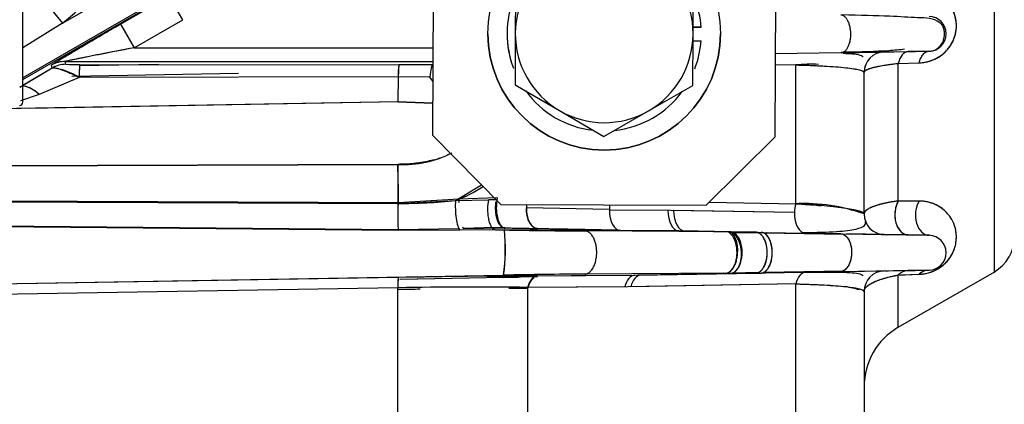
# Model space of a CAD drawing. Units: millimetres. Extents: x 0 to 408, y 0 to 202.
# Drawn here: x 247 to 256, y 117 to 121 of the extents above; entities that cross this region are included whole.
import ezdxf
from ezdxf.enums import TextEntityAlignment as Align
from ezdxf.lldxf.tags import DXFTag

# ---------------------------------------------------------------- set-up
doc = ezdxf.new("R2010")
doc.units = ezdxf.units.MM
for name, color, linetype in [('24880901_SOPORTE', 7, 'Continuous'), ('24883000_TMC60_0', 7, 'Continuous'), ('DIAMETROM8_DIN12', 7, 'Continuous'), ('DIAMETROM8_DIN_1', 7, 'Continuous'), ('DIN-931_M8_X_20', 7, 'Continuous'), ('Predeterminado', 7, 'Continuous')]:
    doc.layers.add(name, color=color, linetype=linetype)
doc.styles.add('SEACAD_Arial', font='arial.ttf')
tags = doc.linetypes.add('HIDDEN2', pattern=[4.7625, 3.175, -1.5875]).pattern_tags.tags
tags[6:7] = [DXFTag(74, 4), DXFTag(75, 0), DXFTag(340, '0'), DXFTag(46, 0.0), DXFTag(50, 0.0), DXFTag(44, 0.0), DXFTag(45, 0.0)]
tags[4:5] = [DXFTag(74, 4), DXFTag(75, 0), DXFTag(340, '0'), DXFTag(46, 0.0), DXFTag(50, 0.0), DXFTag(44, 0.0), DXFTag(45, 0.0)]
doc.dimstyles.new('SOLE', dxfattribs={"dimtxt": 2.6, "dimasz": 2.08, "dimexe": 1.3, "dimexo": 1.3, "dimgap": 0.65, "dimtad": 1, "dimlfac": 8.333333, "dimdsep": 46, "dimtxsty": 'SEACAD_Arial', "dimblk1": '_SE_FILLED', "dimblk2": '_SE_FILLED', "dimsah": 1, "dimcen": 1.3, "dimadec": 0, "dimazin": 0, "dimtfac": 0.7, "dimtdec": 3, "dimtmove": 0, "dimatfit": 3, "dimfxl": 1, "dimarcsym": 0})

# ---------------------------------------------------------------- blocks, each defined once
blk = doc.blocks.new('SE3')
at = {"layer": '24880901_SOPORTE', "color": 7, "linetype": 'HIDDEN2'}
for p, q in [((250.9151, 119.5543), (250.943, 126.1543)), ((253.9316, 123.4416), (253.9151, 119.5416)), ((250.9151, 119.5543), (251.5125, 118.9518)), ((251.5125, 118.9518), (250.9151, 119.5543)), ((253.3125, 118.9442), (253.9151, 119.5416)), ((253.9151, 119.5416), (253.3125, 118.9442)), ((251.5125, 118.9518), (253.3125, 118.9442)), ((251.5125, 118.9518), (253.3125, 118.9442))]:
    blk.add_line(p, q, dxfattribs=at)
at = {"layer": '24883000_TMC60_0', "color": 7, "linetype": 'HIDDEN2'}
for p, q in [((255.8389, 122.3926), (255.8389, 118.3586)), ((255.8389, 122.3926), (255.8389, 118.3586)), ((249.8625, 121.53), (247.3189, 120.0614)), ((249.8625, 121.53), (247.3189, 120.0614)), ((247.3189, 120.0467), (249.8689, 121.5189)), ((247.6668, 120.5393), (249.3853, 121.5315)), ((247.6668, 120.5393), (249.3853, 121.5315)), ((248.1747, 120.5326), (248.6012, 120.7788)), ((248.1747, 120.5326), (248.6012, 120.7788)), ((248.7211, 120.5711), (248.6012, 120.7788)), ((247.3189, 119.848), (247.3189, 120.718)), ((247.3189, 119.848), (247.3189, 120.718)), ((247.5157, 120.7256), (247.6668, 120.5393)), ((247.5157, 120.7256), (247.6668, 120.5393)), ((247.6668, 120.5393), (247.3189, 120.3255)), ((247.6668, 120.5393), (247.3189, 120.3255)), ((248.1747, 120.5326), (248.2947, 120.3249)), ((248.1747, 120.5326), (248.2947, 120.3249)), ((248.2947, 120.3249), (248.7211, 120.5711)), ((248.2947, 120.3249), (248.7211, 120.5711)), ((248.2947, 120.3249), (250.9183, 120.3249)), ((248.2947, 120.3249), (250.9183, 120.3249)), ((254.4987, 120.2819), (253.9181, 120.2718)), ((254.4987, 120.2819), (253.9181, 120.2718)), ((254.4987, 120.2819), (255.2689, 120.2954)), ((254.4987, 120.2819), (255.2689, 120.2954)), ((254.4987, 120.2819), (254.7366, 120.2861)), ((254.5166, 120.2822), (254.8757, 120.2885)), ((254.5166, 120.2822), (254.8757, 120.2885)), ((254.6908, 120.2853), (254.5166, 120.2822)), ((254.6908, 120.2853), (254.5166, 120.2822)), ((254.5469, 120.2828), (254.6781, 120.285)), ((254.8757, 120.2885), (254.8502, 120.288)), ((254.8757, 120.2885), (254.8502, 120.288)), ((254.8757, 120.2885), (255.0857, 120.2922)), ((254.8757, 120.2885), (255.0857, 120.2922)), ((255.0857, 120.2922), (255.2689, 120.2954)), ((255.2686, 120.2953), (255.0857, 120.2922)), ((255.2686, 120.2953), (255.0857, 120.2922)), ((255.0917, 120.2923), (255.1497, 120.2933)), ((255.2689, 120.2954), (255.2686, 120.2953)), ((247.5765, 120.1478), (247.5698, 120.1728)), ((247.5765, 120.1478), (247.5698, 120.1728)), ((247.5974, 120.1614), (247.5918, 120.1614)), ((247.6897, 120.2049), (250.9178, 120.2049)), ((247.6964, 120.18), (247.6897, 120.2049)), ((247.6897, 120.2049), (250.9178, 120.2049)), ((247.6964, 120.18), (247.6897, 120.2049)), ((248.5079, 120.1773), (247.8161, 120.1653)), ((248.5079, 120.1773), (247.8161, 120.1653)), ((248.5079, 120.1773), (247.8161, 120.1653)), ((248.5079, 120.1773), (247.8161, 120.1653)), ((247.8184, 120.178), (250.6183, 120.1754)), ((247.8184, 120.178), (250.6183, 120.1754)), ((250.9123, 120.1749), (250.6183, 120.1754)), ((250.9123, 120.1749), (250.6183, 120.1754)), ((254.0989, 120.1744), (253.9177, 120.1713)), ((254.0989, 120.1744), (253.9177, 120.1713)), ((254.0989, 118.9574), (254.0989, 120.1744)), ((254.0989, 118.9574), (254.0989, 120.1744)), ((254.9989, 120.1882), (255.1821, 120.1931)), ((254.9989, 120.1882), (255.1821, 120.1931)), ((254.9989, 120.1882), (255.1818, 120.1931)), ((254.9989, 118.9814), (254.9989, 120.1882)), ((254.9989, 118.9814), (254.9989, 120.1882)), ((247.293, 119.9805), (247.5765, 120.1478)), ((247.3189, 119.9957), (247.5765, 120.1478)), ((247.748, 120.0768), (249.2112, 120.1016)), ((247.748, 120.0768), (249.2112, 120.1016)), ((250.6115, 120.0709), (247.8116, 120.0649)), ((250.6115, 120.0709), (247.8116, 120.0649)), ((250.6115, 120.0709), (250.6096, 119.8521)), ((250.6115, 120.0709), (250.6096, 119.8521)), ((250.6112, 120.0709), (250.6096, 119.8521)), ((250.6112, 120.0709), (250.6096, 119.8521)), ((250.8898, 120.0682), (250.6115, 120.0709)), ((250.8898, 120.0682), (250.6115, 120.0709)), ((250.9171, 120.0286), (250.8898, 120.0682)), ((250.9171, 120.0286), (250.8898, 120.0682)), ((254.6989, 118.8674), (254.6989, 120.1085)), ((254.6989, 118.8674), (254.6989, 120.1085)), ((247.8116, 120.0649), (247.4629, 119.9139)), ((247.8116, 120.0649), (247.4629, 119.9139)), ((247.4629, 119.9139), (247.2993, 119.8591)), ((247.4629, 119.9139), (247.2993, 119.8591)), ((250.6096, 119.8521), (247.0877, 119.7883)), ((250.6096, 119.8521), (247.0877, 119.7883)), ((250.6096, 119.8521), (247.1413, 119.7881)), ((250.6096, 119.8521), (247.3755, 119.7924)), ((250.9163, 119.8401), (250.6096, 119.8521)), ((250.6096, 119.8521), (250.9163, 119.8401)), ((250.6096, 119.8521), (250.9163, 119.8401)), ((250.9163, 119.8401), (250.6096, 119.8521)), ((250.6096, 119.3028), (243.2044, 119.2727)), ((250.6096, 119.3028), (243.2044, 119.2727)), ((243.2664, 119.273), (250.6096, 119.3028)), ((243.2664, 119.273), (250.6096, 119.3028)), ((250.6096, 119.3028), (250.6099, 118.9599)), ((251.1144, 118.9855), (251.3434, 119.1223)), ((250.61, 118.9656), (243.1392, 118.995)), ((243.2235, 118.9917), (250.6099, 118.9599)), ((243.2235, 118.9917), (250.6099, 118.9599)), ((250.6099, 118.9599), (251.1144, 118.9855)), ((251.1434, 118.997), (250.61, 118.9656)), ((251.1144, 118.9855), (251.4046, 118.9926)), ((251.1144, 118.9855), (251.4046, 118.9926)), ((251.4812, 119.0084), (251.1434, 118.997)), ((251.4831, 118.9906), (251.4046, 118.9926)), ((253.3392, 118.9707), (254.0989, 118.9574)), ((253.3392, 118.9707), (254.0989, 118.9574)), ((254.9989, 118.9814), (255.182, 118.9811)), ((254.9989, 118.9814), (255.182, 118.9811)), ((255.182, 118.9811), (254.9989, 118.9814)), ((252.464, 118.9078), (251.7359, 118.9205)), ((252.464, 118.9078), (251.7359, 118.9205)), ((253.0025, 118.8984), (252.4639, 118.9015)), ((252.977, 118.8986), (252.4639, 118.9015)), ((254.088, 118.8795), (253.0022, 118.8984)), ((254.088, 118.8795), (253.0276, 118.898)), ((243.2239, 118.7997), (250.6107, 118.7323)), ((243.2239, 118.7997), (250.6107, 118.7323)), ((250.6108, 118.7213), (243.224, 118.7925)), ((250.6108, 118.7213), (243.224, 118.7925)), ((250.6107, 118.7323), (251.1446, 118.7392)), ((250.6107, 118.7323), (251.1446, 118.7392)), ((251.1534, 118.7256), (250.6108, 118.7213)), ((251.1534, 118.7256), (250.6108, 118.7213)), ((251.4658, 118.7286), (251.1534, 118.7256)), ((251.4658, 118.7286), (251.1534, 118.7256)), ((251.1845, 118.7397), (251.5424, 118.7456)), ((251.4658, 118.7286), (251.5429, 118.7273)), ((251.8336, 118.7258), (251.4658, 118.7286)), ((251.4658, 118.7286), (251.5429, 118.7273)), ((251.548, 118.7455), (252.2431, 118.7334)), ((251.5537, 118.7454), (251.8336, 118.7406)), ((251.5537, 118.7454), (251.8336, 118.7406)), ((251.8336, 118.7406), (252.5362, 118.7283)), ((251.8336, 118.7406), (252.5362, 118.7283)), ((252.1292, 118.7241), (251.8336, 118.7258)), ((252.561, 118.7216), (252.1292, 118.7241)), ((252.2431, 118.7334), (252.5426, 118.7282)), ((253.4863, 118.7114), (252.2509, 118.7188)), ((253.4863, 118.7114), (252.2509, 118.7188)), ((253.074, 118.7186), (252.561, 118.7216)), ((253.074, 118.7186), (252.561, 118.7216)), ((253.0698, 118.719), (253.0974, 118.7185)), ((253.0698, 118.719), (253.0974, 118.7185)), ((253.0733, 118.7189), (253.5293, 118.711)), ((253.4861, 118.7114), (253.074, 118.7186)), ((253.5293, 118.711), (253.1005, 118.7184)), ((253.5293, 118.711), (253.1254, 118.718)), ((253.5292, 118.711), (253.1254, 118.718)), ((253.7508, 118.7071), (253.5293, 118.711)), ((253.7508, 118.7071), (253.5293, 118.711)), ((253.7785, 118.6995), (253.5575, 118.7032)), ((253.64, 118.709), (253.7508, 118.7071)), ((253.7508, 118.7071), (253.7959, 118.7063)), ((253.7508, 118.7071), (253.7959, 118.7063)), ((253.7959, 118.7063), (254.4924, 118.6941)), ((254.5203, 118.687), (253.8236, 118.6987)), ((253.8434, 118.7055), (254.4924, 118.6941)), ((253.8477, 118.7054), (254.4924, 118.6941)), ((254.4957, 118.6941), (254.1857, 118.6995)), ((254.4957, 118.6941), (254.1857, 118.6995)), ((254.1857, 118.6995), (254.4957, 118.6941)), ((254.1857, 118.6995), (254.4957, 118.6941)), ((254.4924, 118.6941), (255.2689, 118.6806)), ((254.4924, 118.6941), (255.2689, 118.6806)), ((254.8757, 118.6875), (254.5485, 118.6932)), ((254.8757, 118.6875), (254.5485, 118.6932)), ((254.8475, 118.6879), (254.9119, 118.6868)), ((254.8475, 118.6879), (254.9119, 118.6868)), ((254.864, 118.6877), (254.8757, 118.6875)), ((254.864, 118.6877), (254.8757, 118.6875)), ((255.0857, 118.6838), (254.8757, 118.6875)), ((255.0857, 118.6838), (254.8757, 118.6875)), ((254.9454, 118.6862), (254.9985, 118.6853)), ((255.0752, 118.684), (255.1196, 118.6832)), ((255.0752, 118.684), (255.1195, 118.6832)), ((255.2689, 118.6806), (255.0857, 118.6838)), ((255.2689, 118.6806), (255.0857, 118.6838)), ((255.0857, 118.6838), (255.2689, 118.6806)), ((255.0857, 118.6838), (255.2689, 118.6806)), ((253.4848, 118.3475), (252.2494, 118.3402)), ((253.4848, 118.3475), (252.2494, 118.3402)), ((252.6851, 118.3303), (254.3286, 118.3589)), ((252.686, 118.3305), (253.7508, 118.3491)), ((252.7122, 118.331), (253.7509, 118.3491)), ((253.7944, 118.3496), (252.7384, 118.3312)), ((253.1115, 118.3453), (253.4619, 118.3512)), ((253.4848, 118.3475), (253.5293, 118.3478)), ((253.4848, 118.3475), (253.5293, 118.3478)), ((253.5293, 118.3478), (253.7508, 118.3491)), ((253.5293, 118.3478), (253.7508, 118.3491)), ((253.5452, 118.3526), (253.7725, 118.3564)), ((253.7508, 118.3491), (253.7944, 118.3496)), ((254.4887, 118.3617), (253.7944, 118.3496)), ((254.4887, 118.3617), (253.7944, 118.3496)), ((253.8222, 118.3572), (254.5167, 118.3689)), ((254.1857, 118.3564), (254.8757, 118.3685)), ((254.1857, 118.3564), (254.8757, 118.3685)), ((254.508, 118.3621), (254.1857, 118.3564)), ((254.508, 118.3621), (254.1857, 118.3564)), ((255.2689, 118.3754), (254.4887, 118.3617)), ((255.2689, 118.3754), (254.4887, 118.3617)), ((254.8757, 118.3685), (255.0857, 118.3722)), ((254.8757, 118.3685), (255.0857, 118.3722)), ((254.8847, 118.3686), (254.9115, 118.3691)), ((254.8847, 118.3686), (254.9116, 118.3691)), ((254.9989, 117.8737), (255.8389, 118.3586)), ((255.0749, 118.372), (255.1462, 118.3732)), ((255.0749, 118.372), (255.1105, 118.3726)), ((255.0857, 118.3722), (255.2689, 118.3754)), ((255.0857, 118.3722), (255.2689, 118.3754)), ((255.2689, 118.3754), (255.0857, 118.3722)), ((255.2689, 118.3754), (255.0857, 118.3722)), ((240.7574, 118.1454), (251.5364, 118.3316)), ((240.7574, 118.1454), (251.5364, 118.3316)), ((250.6111, 118.311), (242.261, 118.1682)), ((250.6111, 118.311), (242.261, 118.1682)), ((251.5347, 118.3102), (250.6267, 118.2943)), ((251.8336, 118.3154), (250.6336, 118.2944)), ((251.8336, 118.3154), (250.6336, 118.2944)), ((251.391, 118.3161), (251.538, 118.3189)), ((251.5347, 118.3102), (251.6617, 118.3124)), ((251.5347, 118.3102), (251.6617, 118.3124)), ((251.538, 118.3189), (251.8314, 118.3239)), ((251.8336, 118.3255), (252.686, 118.3305)), ((251.8336, 118.3255), (252.686, 118.3305)), ((251.988, 118.3265), (252.2704, 118.3312)), ((254.0989, 118.2544), (252.6253, 118.2287)), ((254.0989, 118.2544), (252.6515, 118.2292)), ((252.7422, 118.3313), (252.7129, 118.3307)), ((254.0989, 116.9174), (254.0989, 118.2544)), ((254.0989, 116.9174), (254.0989, 118.2544)), ((254.9989, 118.3323), (255.182, 118.3386)), ((254.9989, 118.3323), (255.182, 118.3386)), ((254.9989, 117.8737), (254.9989, 118.3323)), ((254.9989, 117.8737), (254.9989, 118.3323)), ((255.0239, 118.3331), (255.182, 118.3386)), ((250.6096, 118.221), (242.2594, 118.0782)), ((250.6096, 118.221), (242.2594, 118.0782)), ((250.6096, 116.9311), (250.6096, 118.221)), ((250.6096, 116.9311), (250.6096, 118.221)), ((250.6305, 118.2044), (250.6096, 118.204)), ((252.6253, 118.2287), (251.7467, 118.2235)), ((252.5991, 118.2285), (251.7467, 118.2235)), ((251.7467, 118.2235), (251.7467, 116.9437)), ((251.7467, 118.2235), (251.7467, 116.9437)), ((254.6989, 118.1885), (254.6989, 116.8274)), ((254.6989, 118.1885), (254.6989, 116.8274))]:
    blk.add_line(p, q, dxfattribs=at)
for centre, radius, start, end in [((245.8189, 122.818), 2.9338, 309.04101, 330.50669), ((245.8189, 122.818), 2.9338, 309.04101, 330.50669), ((255.2662, 120.448), 0.1526, 271.00364, 88.99664), ((254.9034, 108.5331), 13.7573, 119.28129, 122.21322), ((252.9093, 95.4677), 25.2819, 100.51687, 101.91461), ((254.8789, 120.1085), 0.18, 91, 180), ((254.8789, 120.1085), 0.18, 91, 180), ((255.2662, 120.448), 0.1526, 271.00364, 282.34759), ((247.6898, 119.9648), 0.2401, 90.01052, 119.98948), ((247.6898, 119.9648), 0.2401, 90.01071, 119.98929), ((247.6965, 119.9399), 0.2401, 90.01052, 119.98948), ((247.6965, 119.9399), 0.2401, 90.01052, 119.98948), ((247.7832, 121.7623), 1.5848, 266.85942, 271.27138), ((247.7837, 121.7935), 1.6159, 266.9019, 271.2289), ((248.4734, 120.0817), 0.662, 171.64037, 181.45256), ((251.1916, 120.0858), 0.5802, 171.11157, 181.46871), ((250.944, 121.1231), 0.9487, 268.08725, 268.40966), ((254.2368, 118.6658), 1.5149, 87.69537, 95.22354), ((254.8789, 120.1085), 0.18, 159.26981, 180), ((247.5259, 119.6296), 0.5207, 56.73266, 84.434), ((254.2368, 118.6658), 1.5149, 72.24106, 72.54593), ((247.2889, 119.848), 0.03, 270, 0), ((250.6605, 120.22), 0.9186, 266.81867, 297.4919), ((250.6645, 120.2068), 0.9057, 266.52534, 297.65474), ((250.7022, 120.0905), 1.1794, 290.45809, 303.6583), ((254.5804, 118.8619), 3.9718, 178.50451, 179.43253), ((250.6191, 123.7567), 4.7969, 269.89092, 275.92733), ((252.0408, 118.9177), 0.305, 173.72524, 179.46328), ((254.1752, 117.4211), 1.5382, 70.09624, 92.84478), ((254.1486, 117.244), 1.7142, 84.14363, 91.66379), ((254.8789, 118.8674), 0.18, 180, 269), ((254.8789, 118.8674), 0.18, 180, 269), ((251.4924, 110.916), 7.8297, 89.59339, 92.25402), ((249.6903, 118.5601), 1.8602, 352.94392, 5.1584), ((250.0253, 118.5545), 1.5275, 351.60684, 6.49548), ((252.6508, 181.411), 62.6935, 268.98747, 269.634512), ((252.6537, 181.6514), 62.9339, 268.988706, 269.633276), ((249.2385, 118.5968), 2.314, 3.47771, 3.68474), ((249.7815, 118.5815), 1.774, 5.02623, 5.30576), ((255.2662, 118.528), 0.1526, 271, 89), ((255.2662, 118.528), 0.1526, 271, 89), ((255.6589, 118.6704), 0.36, 300, 360), ((252.6491, 55.7388), 62.6027, 90.365871, 91.018473), ((252.6531, 55.4052), 62.9363, 90.367601, 91.016743), ((254.8789, 118.1885), 0.18, 91, 180), ((254.8789, 118.1885), 0.18, 91, 180), ((255.0901, 118.2481), 0.1241, 125.4536, 137.31842), ((255.2728, 118.2451), 0.1303, 91.73092, 134.16295), ((251.4767, 118.2509), 0.8676, 176.02737, 181.97279), ((252.5418, 7.3796), 110.9482, 90.36572, 90.997071), ((252.5438, 7.208), 111.1198, 90.366207, 90.996584), ((249.2385, 118.5968), 2.314, 353.1059, 353.44315), ((249.7815, 118.5815), 1.774, 351.49836, 351.93699), ((251.2563, 82.8479), 35.379, 89.20571, 91.04743), ((251.2564, 82.7847), 35.4422, 89.20735, 91.04579), ((251.6361, 62.3566), 55.8569, 90.85386, 91.03155), ((251.6386, 62.0422), 56.1713, 90.85165, 91.02835), ((251.6361, 62.3566), 55.8569, 89.88647, 90.05585), ((251.6386, 62.0422), 56.1713, 89.88968, 90.05813), ((254.2368, 116.7458), 1.5149, 73.96239, 78.52679), ((254.2368, 116.7458), 1.5149, 72.24106, 72.54181), ((255.2989, 117.3541), 0.6, 120, 180)]:
    blk.add_arc(centre, radius, start, end, dxfattribs=at)
for centre, major_axis, ratio, start_param, end_param in [((255.0889, 120.1122), (-0.0031, 0.18), 0.545886, 0, 1.125069), ((255.0889, 120.1122), (-0.0031, 0.18), 0.545886, 0, 1.125069), ((247.8184, 119.938), (0.0002, 0.24), 0.034039, 0.026195, 1.013759), ((250.6183, 119.9355), (0.0002, 0.24), 0.034824, 0.026196, 0.97144), ((250.9123, 119.9349), (0.0007, 0.24), 0.115136, 0.026355, 0.982473), ((250.9123, 119.9349), (0.0007, 0.24), 0.115136, 0.026355, 0.982473), ((247.4729, 119.6688), (-0.1836, 0.3097), 0.404041, 5.35562, 6.254564), ((247.4729, 119.6688), (-0.1836, 0.3097), 0.404041, 5.35562, 6.143633), ((250.5844, 119.3717), (0.0076, -0.96), 0.025676, 1.127202, 1.498697), ((250.6147, 118.8827), (0.0014, 0.18), 0.033186, 1.127668, 2.682651), ((250.6147, 118.8827), (0.0014, 0.18), 0.033186, 1.127668, 2.682651), ((250.6148, 118.8894), (0.0013, 0.18), 0.032767, 1.134217, 1.505299), ((251.157, 118.8981), (-0.0096, 0.1797), 0.242482, 1.049821, 2.843386), ((251.157, 118.8981), (-0.0096, 0.1797), 0.242482, 1.049821, 2.843386), ((251.5493, 118.9256), (-0.0009, -0.1801), 0.428322, 4.236755, 6.277881), ((251.8367, 118.9205), (-0.0031, -0.18), 0.560406, 4.552927, 4.722171), ((252.5641, 118.9015), (0.001, 0.18), 0.556606, 1.314291, 1.574004), ((254.1889, 118.8795), (-0.0031, -0.18), 0.560406, 4.274288, 4.722171), ((254.1889, 118.8795), (-0.0031, -0.18), 0.560406, 4.274288, 4.722171), ((255.0889, 118.8638), (0.0031, 0.18), 0.669053, 0.8699, 3.141593), ((255.272, 118.8606), (-0.0031, -0.18), 0.681503, 3.990721, 6.283185), ((255.272, 118.8606), (-0.0031, -0.18), 0.681503, 3.990721, 6.283185), ((251.8367, 118.9205), (-0.0031, -0.18), 0.560406, 4.722171, 6.283185), ((252.5641, 118.9015), (-0.001, -0.18), 0.556606, 4.715597, 6.26218), ((253.0772, 118.8986), (-0.001, -0.18), 0.556606, 4.715597, 6.26218), ((253.1285, 118.898), (-0.0031, -0.18), 0.560406, 4.722171, 6.275572), ((254.1889, 118.8795), (-0.0031, -0.18), 0.560406, 4.722171, 6.283185), ((254.1889, 118.8795), (-0.0031, -0.18), 0.560406, 4.722171, 6.283185), ((251.1882, 118.9098), (-0.012, 0.1796), 0.249099, -3.63308, -3.48458), ((254.1889, 118.1765), (0.0031, -0.18), 0.548796, 3.141593, 4.254927), ((254.1889, 118.1765), (0.0031, -0.18), 0.548796, 3.141593, 4.254927), ((255.0889, 118.1922), (0.0031, -0.18), 0.787891, 3.14159, 3.806861), ((255.0889, 118.1922), (0.0031, -0.18), 0.787891, 3.141593, 3.806865), ((255.272, 118.1954), (0.0031, -0.18), 0.817663, 3.141593, 3.778143), ((250.6143, 118.131), (-0.0031, 0.18), 0.020356, 0.017454, 1.046963), ((251.8367, 118.1456), (-0.0011, 0.18), 0.552733, 0.020941, 1.119708), ((251.8367, 118.1456), (-0.0011, 0.18), 0.552733, 0.020941, 1.119708), ((251.8367, 118.1354), (0.0031, -0.18), 0.548796, 3.435089, 4.254926), ((252.6891, 118.1506), (-0.0011, 0.18), 0.552733, 0.020941, 1.118768), ((252.7415, 118.1512), (-0.0031, 0.18), 0.548796, 0.006877, 1.1124)]:
    blk.add_ellipse(centre, major_axis=major_axis, ratio=ratio, start_param=start_param, end_param=end_param, dxfattribs=at)
for points, knots in [([(255.1821, 120.1931), (255.1821, 120.1931), (255.1821, 120.1931), (255.1822, 120.1931), (255.1824, 120.1931), (255.1829, 120.1931), (255.1832, 120.1931), (255.1861, 120.1932), (255.1887, 120.1933), (255.1965, 120.1937), (255.2017, 120.1941), (255.2174, 120.1957), (255.2278, 120.1972), (255.2489, 120.2013), (255.2595, 120.2039), (255.2756, 120.2086), (255.2809, 120.2104), (255.2916, 120.2141), (255.2969, 120.2161), (255.3234, 120.2268), (255.344, 120.2376), (255.374, 120.2577), (255.3836, 120.2649), (255.402, 120.2803), (255.4108, 120.2885), (255.4233, 120.3016), (255.4274, 120.3061), (255.4354, 120.3153), (255.4392, 120.3201), (255.4503, 120.3345), (255.457, 120.3444), (255.4693, 120.3648), (255.4749, 120.3752), (255.4823, 120.3913), (255.4846, 120.3967), (255.4889, 120.4074), (255.4908, 120.4129), (255.4963, 120.4291), (255.4993, 120.44), (255.504, 120.4618), (255.5058, 120.4729), (255.5094, 120.5054), (255.5094, 120.5266), (255.5068, 120.5527), (255.5062, 120.5579), (255.5046, 120.5681), (255.5037, 120.5732), (255.5007, 120.5882), (255.4982, 120.598), (255.4923, 120.6172), (255.489, 120.6266), (255.4813, 120.6449), (255.4771, 120.6539), (255.4632, 120.6801), (255.4525, 120.6963), (255.4344, 120.719), (255.428, 120.7262), (255.4146, 120.7402), (255.4075, 120.747), (255.3856, 120.7661), (255.3699, 120.7775), (255.3367, 120.7974), (255.3191, 120.806), (255.2959, 120.8149), (255.2912, 120.8165), (255.2817, 120.8197), (255.2769, 120.8212), (255.2625, 120.8253), (255.2527, 120.8276), (255.223, 120.8333), (255.2026, 120.8354), (255.1816, 120.8356)], [0, 0, 0, 0, 0.00003, 0.00003, 0.000522, 0.000522, 0.001505, 0.001505, 0.009367, 0.009367, 0.025091, 0.025091, 0.05654, 0.05654, 0.087988, 0.087988, 0.103713, 0.103713, 0.119437, 0.119437, 0.182335, 0.182335, 0.213783, 0.213783, 0.245232, 0.245232, 0.260956, 0.260956, 0.276681, 0.276681, 0.308129, 0.308129, 0.339578, 0.339578, 0.355302, 0.355302, 0.371027, 0.371027, 0.402475, 0.402475, 0.433924, 0.433924, 0.496821, 0.496821, 0.512546, 0.512546, 0.52827, 0.52827, 0.559719, 0.559719, 0.591167, 0.591167, 0.622616, 0.622616, 0.685513, 0.685513, 0.716962, 0.716962, 0.748411, 0.748411, 0.811308, 0.811308, 0.874205, 0.874205, 0.88993, 0.88993, 0.905654, 0.905654, 0.937103, 0.937103, 1, 1, 1, 1]), ([(255.1821, 120.1931), (255.2024, 120.1947), (255.2432, 120.1978), (255.306, 120.2175), (255.367, 120.25), (255.4221, 120.2965), (255.4662, 120.3544), (255.4957, 120.4193), (255.5096, 120.4859), (255.5091, 120.5508), (255.4961, 120.6116), (255.4644, 120.6851), (255.402, 120.761), (255.3177, 120.8099), (255.2421, 120.8319), (255.2017, 120.8344), (255.1816, 120.8356)], [0, 0, 0, 0, 0.062499, 0.125148, 0.187638, 0.249939, 0.312516, 0.375165, 0.437847, 0.500405, 0.563035, 0.625717, 0.750421, 0.874858, 0.937758, 1, 1, 1, 1]), ([(255.2891, 120.2971), (255.3034, 120.2997), (255.3256, 120.3054), (255.3632, 120.332), (255.3878, 120.3688), (255.3994, 120.4035), (255.4052, 120.4357), (255.4045, 120.4708), (255.3968, 120.4975), (255.3909, 120.5112), (255.3867, 120.5192), (255.376, 120.5341), (255.3097, 120.5864), (255.1976, 120.5848), (254.9076, 120.6045), (254.6661, 120.6089), (254.5054, 120.6124)], [0, 0, 0, 0, 0.052651, 0.09674, 0.132754, 0.148165, 0.162171, 0.186276, 0.203457, 0.206752, 0.21018, 0.218516, 0.244737, 0.501562, 0.721294, 1, 1, 1, 1]), ([(247.5698, 120.1728), (247.5696, 120.1732), (247.5715, 120.1748), (247.5804, 120.181), (247.5875, 120.1857), (247.6084, 120.1989), (247.6222, 120.2075), (247.6576, 120.2291), (247.6793, 120.2422), (247.7181, 120.2654), (247.7321, 120.2738), (247.762, 120.2916), (247.7781, 120.3011), (247.812, 120.3212), (247.8299, 120.3317), (247.8676, 120.3539), (247.8872, 120.3654), (247.9484, 120.4012), (247.9921, 120.4267), (248.0822, 120.4791), (248.1287, 120.506), (248.1747, 120.5326)], [0, 0, 0, 0, 0.125, 0.125, 0.25, 0.25, 0.375, 0.375, 0.5, 0.5, 0.5625, 0.5625, 0.625, 0.625, 0.6875, 0.6875, 0.75, 0.75, 0.875, 0.875, 1, 1, 1, 1]), ([(248.2947, 120.3249), (248.2486, 120.316), (248.2022, 120.307), (248.112, 120.2896), (248.0683, 120.2811), (248.0072, 120.2691), (247.9875, 120.2653), (247.9499, 120.2579), (247.932, 120.2544), (247.898, 120.2477), (247.882, 120.2445), (247.852, 120.2386), (247.838, 120.2358), (247.7993, 120.2281), (247.7776, 120.2237), (247.7421, 120.2165), (247.7283, 120.2136), (247.7075, 120.2092), (247.7004, 120.2077), (247.6914, 120.2056), (247.6896, 120.2051), (247.6897, 120.2049)], [0, 0, 0, 0, 0.125, 0.125, 0.25, 0.25, 0.3125, 0.3125, 0.375, 0.375, 0.4375, 0.4375, 0.5, 0.5, 0.625, 0.625, 0.75, 0.75, 0.875, 0.875, 1, 1, 1, 1]), ([(254.6913, 120.2444), (254.6895, 120.2461), (254.6672, 120.2632), (254.6086, 120.2706), (254.5274, 120.2737), (254.5164, 120.274)], [0.2452718, 0.2452718, 0.2452718, 0.2452718, 0.276234, 0.5827186, 0.6286438, 0.6286438, 0.6286438, 0.6286438]), ([(254.5219, 120.2889), (254.6725, 120.2904), (254.8487, 120.2962), (255.0098, 120.309), (255.0535, 120.3144)], [0, 0, 0, 0, 0.2787662, 0.389846, 0.389846, 0.389846, 0.389846]), ([(255.1821, 120.1931), (255.1856, 120.2074), (255.1904, 120.2213), (255.2023, 120.2467), (255.2093, 120.258), (255.225, 120.2764), (255.2336, 120.2835), (255.2512, 120.2929), (255.2602, 120.2952), (255.2687, 120.2954)], [0, 0, 0, 0, 0.25, 0.25, 0.5, 0.5, 0.75, 0.75, 1, 1, 1, 1]), ([(255.1821, 120.1931), (255.1856, 120.2074), (255.1904, 120.2213), (255.2023, 120.2466), (255.2093, 120.2579), (255.225, 120.2764), (255.2335, 120.2835), (255.2511, 120.2929), (255.2601, 120.2952), (255.2687, 120.2954)], [0, 0, 0, 0, 0.25, 0.25, 0.5, 0.5, 0.75, 0.75, 1, 1, 1, 1]), ([(254.0989, 120.1744), (254.1442, 120.1734), (254.1878, 120.1721), (254.2709, 120.1689), (254.3104, 120.1671), (254.3844, 120.1631), (254.419, 120.1608), (254.4828, 120.1559), (254.5119, 120.1532), (254.5643, 120.1474), (254.5875, 120.1444), (254.6276, 120.1379), (254.6444, 120.1345), (254.6706, 120.1277), (254.6804, 120.1243), (254.6872, 120.1208)], [0, 0, 0, 0, 0.125, 0.125, 0.25, 0.25, 0.375, 0.375, 0.5, 0.5, 0.625, 0.625, 0.75, 0.75, 0.86641, 0.86641, 0.86641, 0.86641]), ([(254.0989, 120.1744), (254.1164, 120.174), (254.152, 120.1731), (254.2031, 120.1715), (254.253, 120.1696), (254.3015, 120.1675), (254.3699, 120.164), (254.4538, 120.1585), (254.5398, 120.1506), (254.6102, 120.1413), (254.6521, 120.133), (254.6765, 120.1257), (254.6865, 120.1214), (254.6919, 120.1181), (254.6947, 120.116), (254.697, 120.1137), (254.6986, 120.1112), (254.6988, 120.1094), (254.6989, 120.1085)], [0, 0, 0, 0, 0.045026, 0.091038, 0.138065, 0.186135, 0.235276, 0.353849, 0.481685, 0.602625, 0.737843, 0.799992, 0.868485, 0.890187, 0.91419, 0.940493, 0.969096, 1, 1, 1, 1]), ([(254.0989, 120.1744), (254.1442, 120.1734), (254.1878, 120.1721), (254.2527, 120.1696), (254.2753, 120.1687), (254.2972, 120.1676)], [0, 0, 0, 0, 0.125, 0.125, 0.1950979, 0.1950979, 0.1950979, 0.1950979]), ([(254.6989, 120.1085), (254.6989, 120.112), (254.7005, 120.1155), (254.707, 120.1226), (254.7118, 120.1261), (254.7246, 120.1333), (254.7326, 120.1369), (254.7519, 120.1441), (254.7631, 120.1476), (254.7885, 120.1546), (254.8027, 120.158), (254.8264, 120.1631), (254.8347, 120.1648), (254.8521, 120.1681), (254.8612, 120.1697), (254.8892, 120.1744), (254.9092, 120.1774), (254.952, 120.1831), (254.9747, 120.1857), (254.9989, 120.1882)], [0, 0, 0, 0, 0.125, 0.125, 0.25, 0.25, 0.375, 0.375, 0.5, 0.5, 0.625, 0.625, 0.6875, 0.6875, 0.75, 0.75, 0.875, 0.875, 1, 1, 1, 1]), ([(254.6989, 120.1085), (254.6991, 120.1101), (254.6995, 120.1136), (254.7035, 120.1194), (254.7103, 120.1251), (254.7229, 120.1327), (254.7428, 120.1413), (254.778, 120.1522), (254.8202, 120.1622), (254.861, 120.1698), (254.8924, 120.1748), (254.9129, 120.1778), (254.9339, 120.1807), (254.9552, 120.1834), (254.9768, 120.1859), (254.9916, 120.1875), (254.9989, 120.1882)], [0, 0, 0, 0, 0.055007, 0.125784, 0.203151, 0.250644, 0.387723, 0.500755, 0.631722, 0.750641, 0.794281, 0.837078, 0.879041, 0.920177, 0.960494, 1, 1, 1, 1]), ([(254.8716, 120.1714), (254.89, 120.1745), (254.9096, 120.1774), (254.952, 120.1831), (254.9747, 120.1857), (254.9989, 120.1882)], [0.7523137, 0.7523137, 0.7523137, 0.7523137, 0.875, 0.875, 1, 1, 1, 1]), ([(247.5765, 120.1478), (247.5778, 120.1482), (247.5803, 120.1491), (247.5856, 120.1496), (247.5918, 120.1496), (247.599, 120.1489), (247.6112, 120.147), (247.6308, 120.1423), (247.6601, 120.1329), (247.6939, 120.12), (247.7263, 120.1061), (247.7564, 120.0922), (247.7832, 120.0794), (247.802, 120.0698), (247.8116, 120.0649)], [0, 0, 0, 0, 0.050421, 0.100675, 0.15076, 0.200678, 0.25043, 0.374192, 0.500521, 0.622393, 0.749873, 0.829277, 0.912711, 1, 1, 1, 1]), ([(254.6885, 120.1201), (254.6885, 120.1201), (254.6886, 120.1201), (254.6954, 120.1163), (254.6989, 120.1124), (254.6989, 120.1085)], [0.8743568, 0.8743568, 0.8743568, 0.8743568, 0.875, 0.875, 1, 1, 1, 1]), ([(250.926, 119.3422), (250.9121, 119.3386), (250.8759, 119.3299), (250.8165, 119.3186), (250.748, 119.3097), (250.6788, 119.304), (250.6327, 119.3032), (250.6096, 119.3028)], [0.7110863, 0.7110863, 0.7110863, 0.7110863, 0.7501038, 0.8116945, 0.8750878, 0.937214, 1, 1, 1, 1]), ([(251.4046, 118.9926), (251.3995, 118.9701), (251.3958, 118.9419), (251.3952, 118.8953), (251.3959, 118.8792), (251.399, 118.8475), (251.4015, 118.8319), (251.4081, 118.803), (251.4123, 118.7898), (251.4218, 118.7672), (251.4271, 118.7577), (251.4437, 118.7355), (251.4554, 118.7292), (251.4658, 118.7286)], [0, 0, 0, 0, 0.25, 0.25, 0.375, 0.375, 0.5, 0.5, 0.625, 0.625, 0.75, 0.75, 1, 1, 1, 1]), ([(251.5465, 118.7456), (251.5356, 118.746), (251.5294, 118.7481), (251.5234, 118.7518), (251.517, 118.7558), (251.5107, 118.7616), (251.5049, 118.7692), (251.4991, 118.7768), (251.4938, 118.7861), (251.489, 118.7968), (251.4843, 118.8075), (251.4802, 118.8196), (251.4768, 118.8327), (251.4734, 118.8459), (251.4708, 118.86), (251.469, 118.8747), (251.4673, 118.8894), (251.4663, 118.9046), (251.4662, 118.9199), (251.4662, 118.9352), (251.467, 118.9506), (251.4686, 118.9655), (251.4689, 118.9687), (251.4693, 118.9718), (251.4698, 118.9749)], [0.0051951, 0.0051951, 0.0051951, 0.0051951, 0.1210526, 0.1210526, 0.1210526, 0.2466657, 0.2466657, 0.2466657, 0.3722788, 0.3722788, 0.3722788, 0.4978919, 0.4978919, 0.4978919, 0.623505, 0.623505, 0.623505, 0.7491181, 0.7491181, 0.7491181, 0.8747312, 0.8747312, 0.8747312, 0.9010343, 0.9010343, 0.9010343, 0.9010343]), ([(254.6989, 118.8674), (254.6989, 118.8714), (254.6954, 118.8753), (254.6818, 118.8834), (254.6715, 118.8875), (254.6444, 118.8956), (254.6276, 118.8997), (254.5875, 118.9077), (254.5643, 118.9117), (254.5119, 118.9196), (254.4828, 118.9234), (254.419, 118.9309), (254.3844, 118.9346), (254.3104, 118.9416), (254.2709, 118.945), (254.1878, 118.9515), (254.1442, 118.9545), (254.0989, 118.9574)], [0, 0, 0, 0, 0.125, 0.125, 0.25, 0.25, 0.375, 0.375, 0.5, 0.5, 0.625, 0.625, 0.75, 0.75, 0.875, 0.875, 1, 1, 1, 1]), ([(254.0989, 118.9574), (254.1442, 118.9545), (254.1878, 118.9515), (254.2618, 118.9457), (254.2929, 118.9431), (254.3227, 118.9404)], [0, 0, 0, 0, 0.125, 0.125, 0.2225371, 0.2225371, 0.2225371, 0.2225371]), ([(254.9989, 118.9814), (254.9857, 118.9797), (254.973, 118.9779), (254.9489, 118.9742), (254.9373, 118.9723), (254.9151, 118.9683), (254.9045, 118.9663), (254.8842, 118.9621), (254.8744, 118.96), (254.8558, 118.9556), (254.8468, 118.9533), (254.834, 118.9499), (254.8298, 118.9487), (254.8217, 118.9464), (254.8177, 118.9452), (254.7983, 118.9392), (254.7846, 118.9344), (254.7602, 118.9245), (254.7496, 118.9195), (254.7314, 118.9094), (254.7237, 118.9043), (254.7114, 118.8939), (254.7067, 118.8886), (254.7005, 118.878), (254.6989, 118.8727), (254.6989, 118.8674)], [0, 0, 0, 0, 0.0625, 0.0625, 0.125, 0.125, 0.1875, 0.1875, 0.25, 0.25, 0.3125, 0.3125, 0.34375, 0.34375, 0.375, 0.375, 0.5, 0.5, 0.625, 0.625, 0.75, 0.75, 0.875, 0.875, 1, 1, 1, 1]), ([(254.9989, 118.9814), (254.9876, 118.9799), (254.9645, 118.9768), (254.9315, 118.9714), (254.8989, 118.9653), (254.8602, 118.9569), (254.8163, 118.9454), (254.7813, 118.9334), (254.7569, 118.923), (254.7428, 118.9159), (254.7293, 118.908), (254.7184, 118.9002), (254.7098, 118.8919), (254.7042, 118.8847), (254.7009, 118.8783), (254.6992, 118.8726), (254.699, 118.8691), (254.6989, 118.8674)], [0, 0, 0, 0, 0.057907, 0.11888, 0.183001, 0.250348, 0.366258, 0.500507, 0.558316, 0.624413, 0.672405, 0.748659, 0.81026, 0.866231, 0.916533, 0.961133, 1, 1, 1, 1]), ([(254.9989, 118.9814), (254.9928, 118.9711), (254.9871, 118.9591), (254.9774, 118.9313), (254.9734, 118.9156), (254.9686, 118.8815), (254.9678, 118.8631), (254.9701, 118.826), (254.9733, 118.8073), (254.9834, 118.7724), (254.9904, 118.7562), (255.007, 118.7287), (255.0166, 118.7172), (255.0364, 118.6997), (255.0468, 118.6935), (255.0669, 118.6857), (255.0766, 118.6839), (255.0857, 118.6838)], [0, 0, 0, 0, 0.125, 0.125, 0.25, 0.25, 0.375, 0.375, 0.5, 0.5, 0.625, 0.625, 0.75, 0.75, 0.875, 0.875, 1, 1, 1, 1]), ([(255.182, 118.3386), (255.1927, 118.339), (255.2038, 118.3398), (255.2213, 118.3422), (255.2273, 118.3431), (255.2397, 118.3454), (255.2462, 118.3468), (255.2595, 118.3501), (255.2663, 118.352), (255.2769, 118.3553), (255.2805, 118.3565), (255.2878, 118.3591), (255.2916, 118.3604), (255.303, 118.3649), (255.3107, 118.3682), (255.3226, 118.3738), (255.3266, 118.3758), (255.3347, 118.3801), (255.3387, 118.3823), (255.3466, 118.3868), (255.3505, 118.3892), (255.3584, 118.3942), (255.3623, 118.3967), (255.3736, 118.4045), (255.3807, 118.4099), (255.3908, 118.4181), (255.394, 118.4208), (255.4003, 118.4263), (255.4032, 118.429), (255.4119, 118.4371), (255.4172, 118.4425), (255.4246, 118.4505), (255.427, 118.4532), (255.4316, 118.4584), (255.4338, 118.461), (255.4401, 118.4688), (255.444, 118.4739), (255.455, 118.489), (255.4613, 118.4988), (255.4723, 118.5182), (255.4771, 118.5277), (255.4854, 118.5462), (255.4889, 118.5552), (255.4981, 118.5821), (255.5023, 118.5995), (255.5064, 118.6252), (255.5074, 118.6337), (255.5086, 118.6505), (255.5089, 118.6589), (255.5088, 118.6838), (255.5074, 118.7), (255.5021, 118.7318), (255.4983, 118.7473), (255.4882, 118.7777), (255.4819, 118.7926), (255.467, 118.8215), (255.4582, 118.8356), (255.4431, 118.8561), (255.4377, 118.8628), (255.4262, 118.8759), (255.4201, 118.8823), (255.4008, 118.901), (255.3866, 118.9127), (255.363, 118.9287), (255.3547, 118.9338), (255.3374, 118.9435), (255.3283, 118.9481), (255.314, 118.9544), (255.309, 118.9564), (255.299, 118.9603), (255.2939, 118.9621), (255.2783, 118.9673), (255.2675, 118.9703), (255.2448, 118.9754), (255.2331, 118.9774), (255.2084, 118.9802), (255.1956, 118.981), (255.182, 118.9811)], [0, 0, 0, 0, 0.03125, 0.03125, 0.046875, 0.046875, 0.0625, 0.0625, 0.078125, 0.078125, 0.085938, 0.085938, 0.09375, 0.09375, 0.109375, 0.109375, 0.117187, 0.117187, 0.125, 0.125, 0.132812, 0.132812, 0.140625, 0.140625, 0.15625, 0.15625, 0.164062, 0.164062, 0.171875, 0.171875, 0.1875, 0.1875, 0.195312, 0.195312, 0.203125, 0.203125, 0.21875, 0.21875, 0.25, 0.25, 0.28125, 0.28125, 0.3125, 0.3125, 0.375, 0.375, 0.40625, 0.40625, 0.4375, 0.4375, 0.5, 0.5, 0.5625, 0.5625, 0.625, 0.625, 0.6875, 0.6875, 0.71875, 0.71875, 0.75, 0.75, 0.8125, 0.8125, 0.84375, 0.84375, 0.875, 0.875, 0.890625, 0.890625, 0.90625, 0.90625, 0.9375, 0.9375, 0.96875, 0.96875, 1, 1, 1, 1]), ([(255.182, 118.3386), (255.2038, 118.3402), (255.247, 118.3435), (255.3238, 118.3708), (255.3852, 118.4117), (255.4196, 118.4437), (255.4462, 118.4756), (255.4721, 118.5153), (255.4932, 118.5625), (255.5106, 118.6332), (255.5098, 118.7163), (255.4791, 118.8093), (255.4185, 118.8921), (255.3399, 118.9473), (255.2671, 118.9715), (255.2204, 118.9797), (255.1946, 118.9806), (255.182, 118.9811)], [0, 0, 0, 0, 0.063136, 0.125492, 0.155212, 0.188519, 0.217816, 0.251566, 0.314205, 0.376462, 0.501341, 0.62509, 0.749805, 0.874683, 0.937351, 0.969474, 1, 1, 1, 1]), ([(251.8336, 118.7406), (251.8228, 118.7407), (251.8111, 118.7441), (251.7877, 118.7598), (251.7761, 118.7723), (251.7564, 118.8059), (251.7483, 118.8271), (251.7379, 118.8729), (251.7356, 118.8974), (251.7359, 118.9205)], [0, 0, 0, 0, 0.25, 0.25, 0.5, 0.5, 0.75, 0.75, 1, 1, 1, 1]), ([(254.1635, 118.7043), (254.2793, 118.7063), (254.4657, 118.7104), (254.6348, 118.7324), (254.712, 118.7634), (254.7126, 118.7881), (254.7113, 118.8018)], [0, 0, 0, 0, 0.290733, 0.556717, 0.794268, 1, 1, 1, 1]), ([(253.4848, 118.3475), (253.5017, 118.3483), (253.5238, 118.3566), (253.566, 118.4154), (253.5842, 118.4703), (253.5846, 118.5887), (253.5669, 118.6435), (253.5251, 118.7024), (253.5031, 118.7107), (253.5078, 118.7112)], [0, 0, 0, 0, 0.25, 0.25, 0.5, 0.5, 0.75, 0.75, 1, 1, 1, 1]), ([(253.5293, 118.3478), (253.5462, 118.3485), (253.5682, 118.3568), (253.6105, 118.4159), (253.6287, 118.4712), (253.6287, 118.5902), (253.6105, 118.645), (253.5682, 118.703), (253.5462, 118.7107), (253.5078, 118.7112)], [0, 0, 0, 0, 0.25, 0.25, 0.5, 0.5, 0.75, 0.75, 1, 1, 1, 1]), ([(253.7509, 118.3491), (253.7674, 118.3499), (253.7891, 118.358), (253.8308, 118.4163), (253.8487, 118.4707), (253.8487, 118.5881), (253.8308, 118.642), (253.7891, 118.6992), (253.7674, 118.7068), (253.7508, 118.7071)], [0, 0, 0, 0, 0.25, 0.25, 0.5, 0.5, 0.75, 0.75, 1, 1, 1, 1]), ([(253.7944, 118.3496), (253.811, 118.3499), (253.8328, 118.3575), (253.8748, 118.4148), (253.8932, 118.4691), (253.8937, 118.5868), (253.8757, 118.6411), (253.8341, 118.6985), (253.8124, 118.706), (253.7959, 118.7063)], [0, 0, 0, 0, 0.25, 0.25, 0.5, 0.5, 0.75, 0.75, 1, 1, 1, 1]), ([(254.4924, 118.6941), (254.5091, 118.6939), (254.5309, 118.6868), (254.5725, 118.6334), (254.5902, 118.5828), (254.589, 118.4731), (254.5701, 118.4225), (254.5274, 118.3691), (254.5054, 118.362), (254.4887, 118.3617)], [0, 0, 0, 0, 0.25, 0.25, 0.5, 0.5, 0.75, 0.75, 1, 1, 1, 1]), ([(254.6913, 118.3244), (254.6895, 118.3261), (254.6672, 118.3432), (254.5856, 118.3536), (254.3952, 118.3564), (254.2589, 118.3554), (254.1725, 118.3546)], [0.2452718, 0.2452718, 0.2452718, 0.2452718, 0.276234, 0.5827186, 0.7786274, 1, 1, 1, 1]), ([(254.0989, 118.2544), (254.1442, 118.2534), (254.1878, 118.2521), (254.2709, 118.2489), (254.3104, 118.2471), (254.3844, 118.2431), (254.419, 118.2408), (254.4828, 118.2359), (254.5119, 118.2332), (254.5643, 118.2274), (254.5875, 118.2244), (254.6276, 118.2179), (254.6444, 118.2145), (254.6715, 118.2075), (254.6818, 118.2038), (254.6939, 118.1972), (254.6971, 118.1942), (254.6983, 118.1912)], [0, 0, 0, 0, 0.125, 0.125, 0.25, 0.25, 0.375, 0.375, 0.5, 0.5, 0.625, 0.625, 0.75, 0.75, 0.875, 0.875, 0.9709887, 0.9709887, 0.9709887, 0.9709887]), ([(254.0989, 118.2544), (254.1164, 118.254), (254.152, 118.2531), (254.2031, 118.2515), (254.253, 118.2496), (254.3015, 118.2475), (254.3699, 118.244), (254.4538, 118.2385), (254.5398, 118.2306), (254.6102, 118.2213), (254.6521, 118.213), (254.6765, 118.2057), (254.6865, 118.2014), (254.6919, 118.1981), (254.6947, 118.196), (254.697, 118.1937), (254.6986, 118.1912), (254.6988, 118.1894), (254.6989, 118.1885)], [0, 0, 0, 0, 0.045026, 0.091038, 0.138065, 0.186135, 0.235276, 0.353849, 0.481685, 0.602625, 0.737843, 0.799992, 0.868485, 0.890187, 0.91419, 0.940493, 0.969096, 1, 1, 1, 1]), ([(254.6989, 118.1885), (254.6989, 118.1949), (254.7005, 118.2012), (254.7066, 118.2138), (254.7112, 118.2201), (254.7232, 118.2326), (254.7306, 118.2388), (254.7484, 118.2513), (254.7588, 118.2574), (254.7766, 118.2666), (254.783, 118.2697), (254.7965, 118.2758), (254.8036, 118.2788), (254.8262, 118.2878), (254.8428, 118.2937), (254.8797, 118.3052), (254.9, 118.3108), (254.934, 118.319), (254.9459, 118.3217), (254.9712, 118.3271), (254.9846, 118.3297), (254.9989, 118.3323)], [0, 0, 0, 0, 0.125, 0.125, 0.25, 0.25, 0.375, 0.375, 0.5, 0.5, 0.5625, 0.5625, 0.625, 0.625, 0.75, 0.75, 0.875, 0.875, 0.9375, 0.9375, 1, 1, 1, 1]), ([(254.6989, 118.1885), (254.6992, 118.1922), (254.6999, 118.2002), (254.7059, 118.2129), (254.7147, 118.2241), (254.7262, 118.2351), (254.7389, 118.245), (254.7551, 118.2552), (254.7791, 118.2683), (254.8129, 118.2833), (254.8526, 118.2969), (254.8821, 118.3057), (254.9012, 118.311), (254.9206, 118.3159), (254.94, 118.3204), (254.9596, 118.3247), (254.979, 118.3286), (254.9924, 118.3311), (254.9989, 118.3323)], [0, 0, 0, 0, 0.073715, 0.156861, 0.249284, 0.294262, 0.373226, 0.443528, 0.49786, 0.635907, 0.748408, 0.789258, 0.828427, 0.865941, 0.901829, 0.936116, 0.96883, 1, 1, 1, 1]), ([(254.6885, 118.2001), (254.6885, 118.2001), (254.6886, 118.2001), (254.6954, 118.1963), (254.6989, 118.1924), (254.6989, 118.1885)], [0.8743568, 0.8743568, 0.8743568, 0.8743568, 0.875, 0.875, 1, 1, 1, 1])]:
    blk.add_open_spline(points, degree=3, knots=knots, dxfattribs=at)
for points, weights in [([(254.4944, 120.6141), (254.6582, 120.6113), (254.6625, 120.2848), (254.4987, 120.2819)], [1, 0.339172380637, 0.339172380637, 1]), ([(254.4944, 120.6141), (254.6582, 120.6113), (254.6625, 120.2848), (254.4987, 120.2819)], [1, 0.339172380638, 0.339172380638, 1]), ([(252.2431, 118.7334), (252.2541, 118.7332), (252.2654, 118.7302), (252.2768, 118.7237)], [1, 0.913614165485, 0.838532695894, 0.774755591228]), ([(252.2494, 118.3402), (252.4503, 118.3489), (252.4518, 118.71), (252.2509, 118.7188)], [1, 0.349474365472, 0.349474365472, 1]), ([(252.2494, 118.3402), (252.4503, 118.3489), (252.4518, 118.71), (252.2509, 118.7188)], [1, 0.349474365475, 0.349474365475, 1]), ([(253.4848, 118.3475), (253.678, 118.3559), (253.6794, 118.703), (253.5078, 118.7112)], [1, 0.349474364673, 0.349474364673, 1]), ([(253.5293, 118.3478), (253.7248, 118.3563), (253.7248, 118.7075), (253.5078, 118.7112)], [1, 0.344642559417, 0.344642559417, 1]), ([(253.7509, 118.3491), (253.9435, 118.3575), (253.9435, 118.7037), (253.7508, 118.7071)], [1, 0.344642558426, 0.344642558426, 1]), ([(253.7944, 118.3496), (253.9892, 118.353), (253.9906, 118.7029), (253.7959, 118.7063)], [1, 0.339810238929, 0.339810238929, 1]), ([(254.4924, 118.6941), (254.6885, 118.6907), (254.6848, 118.3652), (254.4887, 118.3617)], [1, 0.340343129834, 0.340343129834, 1])]:
    blk.add_rational_spline(points, weights, degree=3, dxfattribs=at)
for points, degree in [([(251.1434, 118.997), (251.1427, 118.987), (251.1422, 118.9759), (251.142, 118.964)], 3), ([(251.203, 119.0231), (251.1835, 119.014), (251.1637, 119.0053), (251.1434, 118.997)], 3), ([(254.6935, 118.876), (254.6971, 118.8731), (254.6989, 118.8703), (254.6989, 118.8674)], 3), ([(251.1754, 118.7546), (251.1784, 118.7483), (251.1815, 118.7434), (251.1845, 118.7397)], 3), ([(251.548, 118.7455), (251.921, 118.739), (252.2431, 118.7334)], 2), ([(252.2431, 118.7334), (252.253, 118.7332), (252.2646, 118.7308), (252.2768, 118.7239)], 3)]:
    blk.add_open_spline(points, degree=degree, dxfattribs=at)
at = {"layer": 'DIAMETROM8_DIN12', "color": 7, "linetype": 'HIDDEN2'}
for p, q in [((253.1991, 120.5047), (253.269, 120.5044)), ((253.269, 120.5044), (253.1991, 120.5047)), ((253.1986, 120.3847), (253.2685, 120.3844))]:
    blk.add_line(p, q, dxfattribs=at)
for start, end in [(158.18285, 200.71308), (3.79588, 21.48156), (180, 200.71308), (338.72685, 355.71936), (338.72685, 355.71936), (216.03345, 263.48179), (216.03345, 263.48179), (276.03345, 323.48179), (276.03345, 323.48179)]:
    blk.add_arc((252.4189, 120.448), 0.852, start, end, dxfattribs=at)
at = {"layer": 'DIAMETROM8_DIN_1', "color": 7, "linetype": 'HIDDEN2'}
blk.add_circle((252.4189, 120.448), 1.02, dxfattribs=at)
blk.add_arc((252.4189, 120.448), 1.02, 180, 0, dxfattribs=at)
at = {"layer": 'DIN-931_M8_X_20', "color": 7, "linetype": 'HIDDEN2'}
for p, q in [((251.6408, 120.9016), (251.6389, 120.4513)), ((253.1989, 120.4447), (253.2008, 120.895)), ((251.6389, 120.4513), (251.637, 120.0009)), ((253.197, 119.9943), (253.1989, 120.4447)), ((251.637, 120.0009), (252.026, 119.7741)), ((252.806, 119.7708), (253.197, 119.9943)), ((252.026, 119.7741), (252.4151, 119.5473)), ((252.4151, 119.5473), (252.806, 119.7708))]:
    blk.add_line(p, q, dxfattribs=at)
for start, end in [(119.75762, 179.75762), (359.75762, 59.75762), (179.75762, 239.75762), (299.75762, 359.75762), (239.75762, 299.75762)]:
    blk.add_arc((252.4189, 120.448), 0.78, start, end, dxfattribs=at)
blk = doc.blocks.new('DMBLK35')
at = {"layer": 'Predeterminado', "linetype": 'Continuous'}
for points in [[(223.8989, 100.7796), (223.8989, 101.4729), (221.8189, 101.1262)], [(259.3689, 100.7796), (261.4489, 101.1262), (259.3689, 101.4729)]]:
    blk.add_hatch(color=7, dxfattribs=at).paths.add_polyline_path(points)
at = {"layer": 'Predeterminado', "color": 7, "linetype": 'Continuous'}
for p, q in [((261.4489, 119.2926), (261.4489, 99.8262)), ((221.8189, 107.208), (221.8189, 99.8262)), ((221.8189, 101.1262), (261.4489, 101.1262))]:
    blk.add_line(p, q, dxfattribs=at)
at = {"layer": 'Predeterminado', "color": 7, "linetype": 'Continuous', "style": 'SEACAD_Arial'}
blk.add_text('330.25', height=2.6, dxfattribs=at).set_placement((236.0382, 104.3762), align=Align.TOP_LEFT)
blk = doc.blocks.new('_SE_FILLED')
at = {"color": 0}
blk.add_line((0, 0), (-1, 0), dxfattribs=at)
blk.add_solid([(0, 0), (-1, -0.1665), (-1, 0.1665), (0, 0)], dxfattribs=at)
blk = doc.blocks.new('DMBLK37')
at = {"layer": 'Predeterminado', "linetype": 'Continuous'}
for points in [[(156.39, 92.9796), (156.39, 93.6729), (154.31, 93.3262)], [(267.1105, 92.9796), (269.1905, 93.3262), (267.1105, 93.6729)]]:
    blk.add_hatch(color=7, dxfattribs=at).paths.add_polyline_path(points)
at = {"layer": 'Predeterminado', "color": 7, "linetype": 'Continuous'}
for p, q in [((154.31, 137.099), (154.31, 92.0262)), ((269.1905, 126.5771), (269.1905, 92.0262)), ((154.31, 93.3262), (269.1905, 93.3262))]:
    blk.add_line(p, q, dxfattribs=at)
at = {"layer": 'Predeterminado', "color": 7, "linetype": 'Continuous', "style": 'SEACAD_Arial'}
blk.add_text('957.34', height=2.6, dxfattribs=at).set_placement((206.1546, 96.5762), align=Align.TOP_LEFT)

msp = doc.modelspace()

# ---------------------------------------------------------------- block references
at = {"layer": 'Predeterminado'}
msp.add_blockref('SE3', (0, 0), dxfattribs=at)

# ---------------------------------------------------------------- dimensions: what is measured, and where the dimension line sits
at = {"layer": 'Predeterminado', "color": 7, "linetype": 'Continuous'}
for base, p1, p2, picture, middle in [((269.1905, 93.3262), (154.31, 138.399), (269.1905, 127.8771), 'DMBLK37', (211.7503, 93.3262)), ((261.4489, 101.1262), (221.8189, 108.508), (261.4489, 120.5926), 'DMBLK35', (241.6339, 101.1262))]:
    dim = msp.add_linear_dim(base=base, p1=p1, p2=p2, text='\\A1;<>', dimstyle='SOLE', dxfattribs=at)
    dim.commit()
    dim.dimension.update_dxf_attribs({"geometry": picture, "text_midpoint": middle, "dimtype": 160})

doc.saveas('drawing.dxf')
